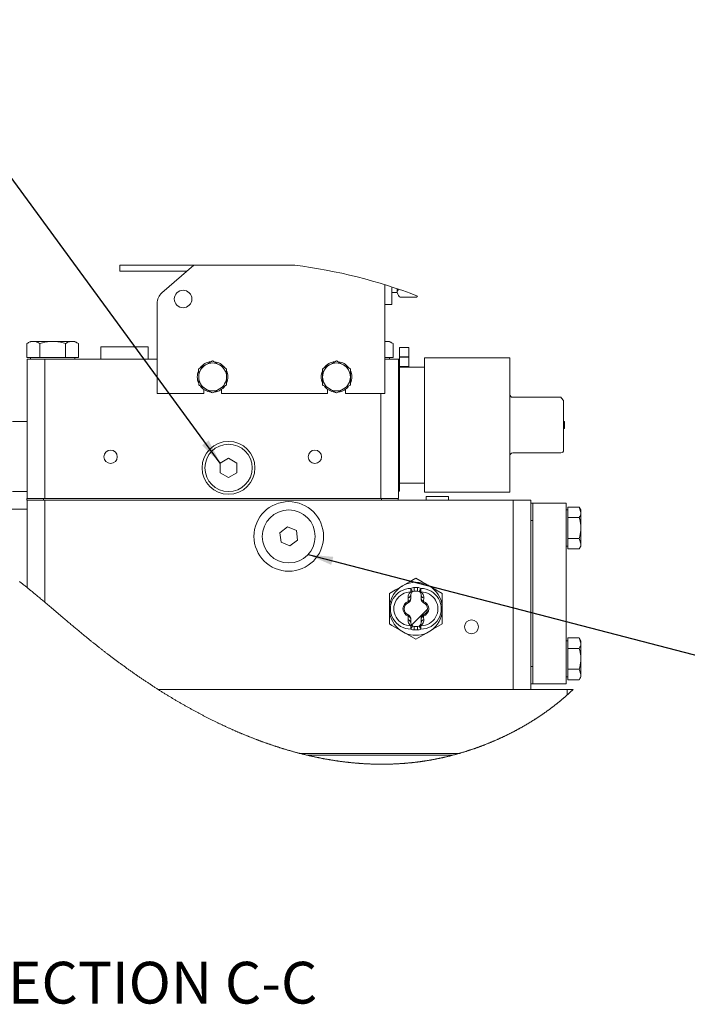
# Model space of a CAD drawing. Units: millimetres. Extents: x 11 to 1180, y 1 to 832.
# Drawn here: x 839 to 919, y 460 to 578 of the extents above; entities that cross this region are included whole.
import ezdxf

# ---------------------------------------------------------------- set-up
doc = ezdxf.new("R2010")
doc.units = ezdxf.units.MM
doc.layers.add('SLD-0', color=7, linetype='Continuous')
doc.styles.add('SLDTEXTSTYLE1', font='TXT', dxfattribs={"width": 0.605})
doc.dimstyles.new('SLDDIMSTYLE4', dxfattribs={"dimtxt": 0, "dimasz": 3, "dimexe": 0, "dimexo": 0.0625, "dimgap": 0, "dimtad": 0, "dimtih": 1, "dimtoh": 1, "dimdec": 0, "dimrnd": 1e-09, "dimzin": 0, "dimdsep": 46, "dimtxsty": 'Standard', "dimsah": 1, "dimcen": 0.09, "dimadec": 0, "dimazin": 0, "dimtfac": 3, "dimtdec": 0, "dimtofl": 0, "dimtmove": 0, "dimatfit": 3, "dimfxl": 0, "dimfrac": 2, "dimtolj": 1, "dimtzin": 0, "dimarcsym": 0})

# ---------------------------------------------------------------- blocks, each defined once
blk = doc.blocks.new('SW_HATCH_1')
at = {"color": 0, "linetype": 'Continuous', "lineweight": 0}
blk.add_line((0, 0), (1.92, 1.92), dxfattribs=at)

msp = doc.modelspace()

# ---------------------------------------------------------------- linework, layer by layer
at = {"color": 7, "linetype": 'Continuous', "lineweight": 15}
for p, q in [((850.8976, 548.6116), (850.8976, 547.8772)), ((859.7573, 548.6116), (850.8976, 548.6116)), ((859.7573, 548.6116), (855.9271, 545.282)), ((871.8419, 548.6116), (859.7573, 548.6116)), ((850.8976, 547.8772), (858.9126, 547.8772)), ((882.6205, 546.2653), (882.6205, 543.8837)), ((883.4539, 546.0021), (883.4539, 543.8837)), ((883.4539, 545.343), (884.0976, 545.343)), ((884.0976, 545.7891), (884.0976, 545.3549)), ((884.0976, 545.3549), (884.0976, 545.3304)), ((884.0976, 545.3304), (884.0976, 545.2753)), ((884.0976, 545.2753), (884.1173, 545.2017)), ((886.4102, 544.7493), (886.5347, 544.9007)), ((855.3539, 544.0241), (855.3539, 533.217)), ((882.6205, 533.217), (882.6205, 543.8837)), ((882.6205, 543.8837), (883.4539, 543.8837)), ((884.4266, 544.7493), (886.4102, 544.7493)), ((840.1772, 539.467), (839.7647, 539.2289)), ((839.7647, 537.5337), (839.7647, 539.2289)), ((840.5345, 539.467), (840.1772, 539.467)), ((842.8439, 539.467), (840.5345, 539.467)), ((841.3043, 537.5337), (841.3043, 539.2289)), ((845.1533, 539.467), (842.8439, 539.467)), ((844.3835, 537.5337), (844.3835, 539.2289)), ((845.5105, 539.467), (845.1533, 539.467)), ((845.9231, 539.2289), (845.5105, 539.467)), ((845.9231, 537.5337), (845.9231, 539.2289)), ((882.8299, 539.467), (882.6205, 539.467)), ((882.6205, 539.4322), (882.8299, 539.467)), ((883.1872, 539.467), (882.8299, 539.467)), ((883.5997, 539.2289), (883.1872, 539.467)), ((883.5997, 537.5337), (883.5997, 539.2289)), ((848.5872, 538.8337), (848.5872, 537.3337)), ((848.5872, 538.8337), (851.4205, 538.8337)), ((851.4205, 538.8337), (854.2539, 538.8337)), ((854.2539, 537.3337), (854.2539, 538.8337)), ((884.3799, 538.739), (885.4805, 538.739)), ((884.3799, 537.6384), (884.3799, 538.739)), ((885.4805, 537.6384), (885.4805, 538.739)), ((840.5345, 537.5337), (839.7647, 537.5337)), ((839.7805, 520.6537), (839.7805, 537.3337)), ((839.7805, 537.3337), (841.8972, 537.3337)), ((840.1772, 537.5337), (840.1772, 537.3337)), ((841.3043, 537.5337), (840.5345, 537.5337)), ((842.8439, 537.5337), (841.3043, 537.5337)), ((841.8972, 537.3337), (841.8972, 520.6537)), ((841.8972, 537.3337), (855.3539, 537.3337)), ((844.3835, 537.5337), (842.8439, 537.5337)), ((845.1533, 537.5337), (844.3835, 537.5337)), ((845.9231, 537.5337), (845.1533, 537.5337)), ((845.5105, 537.3337), (845.5105, 537.5337)), ((882.8299, 537.5337), (882.6205, 537.5337)), ((882.6205, 537.3337), (884.2305, 537.3337)), ((883.5997, 537.5337), (882.8299, 537.5337)), ((883.1872, 537.3337), (883.1872, 537.5337)), ((884.3799, 537.3516), (883.3639, 537.3516)), ((883.3639, 537.3516), (883.3639, 537.3337)), ((884.2305, 537.3337), (884.2305, 520.6537)), ((884.3799, 537.5643), (884.3799, 537.6384)), ((884.3799, 537.6384), (885.4805, 537.6384)), ((884.3799, 537.5643), (885.4805, 537.5643)), ((884.3799, 537.3516), (884.3799, 537.5643)), ((884.3799, 537.3516), (884.3799, 521.5358)), ((885.4805, 537.5643), (885.4805, 537.6384)), ((885.4805, 536.4735), (885.4805, 537.5643)), ((897.5789, 537.487), (887.3432, 537.487)), ((887.3432, 537.487), (887.3432, 521.4003)), ((897.5789, 537.487), (897.5789, 521.4003)), ((884.3799, 536.4735), (885.4805, 536.4735)), ((887.3432, 536.3864), (884.3799, 536.3864)), ((885.4805, 536.3864), (885.4805, 536.4735)), ((855.3539, 533.217), (860.9205, 533.217)), ((860.9205, 533.217), (860.9205, 533.7259)), ((863.0539, 533.7259), (863.0539, 533.217)), ((863.0539, 533.217), (875.7539, 533.217)), ((875.7539, 533.217), (875.7539, 533.7259)), ((877.8872, 533.7259), (877.8872, 533.217)), ((877.8872, 533.217), (882.6205, 533.217)), ((897.9176, 532.7711), (903.6971, 532.7711)), ((904.0183, 532.3852), (904.0183, 526.455)), ((839.7805, 529.8843), (838.0307, 529.8843)), ((904.0183, 529.867), (904.1072, 529.867)), ((904.1072, 529.0204), (904.1072, 529.867)), ((904.0183, 529.0204), (904.1072, 529.0204)), ((897.9176, 526.1163), (903.7001, 526.1163)), ((863.8972, 525.4751), (862.8972, 524.8977)), ((862.8972, 524.8977), (862.8972, 523.743)), ((864.8972, 524.8977), (863.8972, 525.4751)), ((864.8972, 523.743), (864.8972, 524.8977)), ((862.8972, 523.743), (863.8972, 523.1657)), ((863.8972, 523.1657), (864.8972, 523.743)), ((884.3799, 522.501), (887.3432, 522.501)), ((838.0307, 521.4964), (839.7805, 521.4964)), ((884.2305, 521.5358), (884.3799, 521.5358)), ((887.3432, 521.4003), (897.5789, 521.4003)), ((839.7539, 520.6537), (839.7539, 520.442)), ((839.7539, 520.6537), (841.7539, 520.6537)), ((839.7539, 520.442), (841.7539, 520.442)), ((839.7772, 509.9854), (839.7772, 520.442)), ((841.7539, 520.6537), (841.7539, 520.442)), ((841.7539, 520.6537), (882.2205, 520.6537)), ((841.7539, 520.442), (882.2205, 520.442)), ((841.8972, 520.6537), (882.1139, 520.6537)), ((841.9105, 520.442), (841.9105, 508.2184)), ((841.9105, 520.442), (897.9705, 520.442)), ((882.2205, 520.6537), (882.2205, 520.442)), ((882.2205, 520.6537), (884.2165, 520.6537)), ((884.2205, 520.6537), (884.2205, 520.442)), ((884.2305, 520.6537), (884.2205, 520.6537)), ((887.5392, 520.8738), (887.5618, 520.442)), ((887.6846, 520.8738), (887.5392, 520.8738)), ((890.2485, 520.8738), (887.6846, 520.8738)), ((890.2259, 520.442), (890.2485, 520.8738)), ((897.9705, 497.7753), (897.9705, 520.442)), ((897.9705, 520.442), (900.1039, 520.442)), ((900.1039, 520.442), (900.1039, 497.7753)), ((835.7772, 519.3587), (839.7772, 519.3587)), ((900.3155, 520.1087), (900.1039, 520.1087)), ((904.3155, 520.1087), (900.3155, 520.1087)), ((900.3155, 520.1087), (900.3155, 498.442)), ((904.3155, 520.1087), (904.3155, 498.442)), ((904.5155, 519.2754), (904.3155, 519.2754)), ((904.5155, 518.9851), (904.5155, 519.6105)), ((904.5155, 519.6105), (905.8887, 519.6105)), ((904.5155, 518.3596), (904.5155, 518.9851)), ((906.0822, 519.2754), (905.8887, 519.6105)), ((905.8887, 519.6105), (906.0822, 518.9851)), ((906.0822, 518.9851), (906.0822, 519.2754)), ((906.0822, 517.1087), (906.0822, 518.9851)), ((900.3155, 518.0087), (900.1039, 518.0087)), ((900.3155, 518.0087), (900.3155, 500.542)), ((904.5155, 518.3596), (905.8887, 518.3596)), ((904.5155, 517.1087), (904.5155, 518.3596)), ((870.9536, 517.2536), (870.0372, 516.551)), ((872.0202, 516.8113), (870.9536, 517.2536)), ((872.1705, 515.6664), (872.0202, 516.8113)), ((904.5155, 515.8578), (904.5155, 517.1087)), ((906.0822, 515.2323), (906.0822, 517.1087)), ((870.0372, 516.551), (870.1875, 515.4061)), ((870.1875, 515.4061), (871.2541, 514.9638)), ((871.2541, 514.9638), (872.1705, 515.6664)), ((904.5155, 515.8578), (905.8887, 515.8578)), ((904.5155, 515.2323), (904.5155, 515.8578)), ((905.8887, 515.8578), (906.0822, 515.2323)), ((904.3155, 514.942), (904.5155, 514.942)), ((904.5155, 514.6068), (904.5155, 515.2323)), ((904.5155, 514.6068), (905.8887, 514.6068)), ((905.8887, 514.6068), (906.0822, 514.942)), ((906.0822, 514.942), (906.0822, 515.2323)), ((886.127, 509.5582), (886.0979, 509.5569)), ((886.5274, 509.5582), (886.127, 509.5582)), ((886.1367, 509.982), (886.1367, 509.5587)), ((886.1367, 509.982), (886.5177, 509.982)), ((886.1367, 509.5587), (886.5177, 509.5587)), ((886.5177, 509.982), (886.5177, 509.5587)), ((886.5565, 509.5569), (886.5274, 509.5582)), ((883.1623, 509.281), (883.1623, 507.6956)), ((885.7134, 508.6439), (885.7134, 509.1354)), ((886.941, 508.6439), (886.941, 509.1354)), ((889.492, 507.6956), (889.492, 509.281)), ((883.1623, 507.6956), (883.1623, 507.1884)), ((883.1623, 507.1884), (883.1623, 505.6265)), ((885.4185, 508.1733), (885.4185, 508.3241)), ((887.2359, 508.3241), (887.2359, 508.1733)), ((889.492, 507.1884), (889.492, 507.6956)), ((889.492, 505.6265), (889.492, 507.1884)), ((885.4185, 506.56), (885.4185, 506.7107)), ((885.7134, 505.7487), (885.7134, 506.2402)), ((886.941, 505.7487), (886.941, 506.2402)), ((887.2359, 506.7107), (887.2359, 506.56)), ((884.4395, 504.8892), (885.0602, 504.5308)), ((886.0979, 505.3271), (886.127, 505.3258)), ((886.127, 505.3258), (886.5274, 505.3258)), ((886.5177, 505.3254), (886.1367, 505.3254)), ((886.1367, 505.3254), (886.1367, 504.902)), ((886.5177, 504.902), (886.1367, 504.902)), ((886.5177, 505.3254), (886.5177, 504.902)), ((886.5274, 505.3258), (886.5565, 505.3271)), ((887.5942, 504.5308), (888.2149, 504.8892)), ((904.5155, 503.6087), (904.3155, 503.6087)), ((904.5155, 503.3184), (904.5155, 503.9439)), ((904.5155, 503.9439), (905.8887, 503.9439)), ((906.0822, 503.6087), (905.8887, 503.9439)), ((905.8887, 503.9439), (906.0822, 503.3184)), ((906.0822, 503.3184), (906.0822, 503.6087)), ((904.5155, 502.693), (904.5155, 503.3184)), ((904.5155, 502.693), (905.8887, 502.693)), ((904.5155, 501.442), (904.5155, 502.693)), ((906.0822, 501.442), (906.0822, 503.3184)), ((904.5155, 500.1911), (904.5155, 501.442)), ((906.0822, 499.5656), (906.0822, 501.442)), ((900.3155, 500.542), (900.1039, 500.542)), ((904.5155, 500.1911), (905.8887, 500.1911)), ((904.5155, 499.5656), (904.5155, 500.1911)), ((905.8887, 500.1911), (906.0822, 499.5656)), ((904.3155, 499.2754), (904.5155, 499.2754)), ((904.5155, 498.9402), (904.5155, 499.5656)), ((904.5155, 498.9402), (905.8887, 498.9402)), ((905.8887, 498.9402), (906.0822, 499.2754)), ((906.0822, 499.2754), (906.0822, 499.5656)), ((855.4791, 497.7753), (904.4472, 497.7753)), ((900.3155, 498.442), (900.1039, 498.442)), ((904.3155, 498.442), (900.3155, 498.442)), ((904.4472, 497.7753), (904.4472, 497.126)), ((904.4472, 497.7753), (905.1483, 497.7753)), ((872.4854, 490.1087), (891.474, 490.1087)), ((890.7, 489.897), (873.3465, 489.897))]:
    msp.add_line(p, q, dxfattribs=at)
at = {"color": 8, "linetype": 'Continuous', "lineweight": 15}
msp.add_line((882.1139, 520.6537), (882.1139, 533.217), dxfattribs=at)
at = {"color": 7, "linetype": 'Continuous', "lineweight": 15, "flags": 128}
for points in [[(861.1509, 536.6587), (861.0045, 536.5737), (860.698, 536.396), (860.4441, 536.2487), (860.3477, 536.1928), (860.3186, 536.1759)], [(861.9833, 537.1415), (861.9002, 537.0933), (861.7329, 536.9963), (861.1509, 536.6587)], [(862.8176, 536.6621), (862.6708, 536.7465), (862.3636, 536.923), (862.1091, 537.0693), (862.0125, 537.1247), (861.9833, 537.1415)], [(863.6519, 536.1826), (863.5686, 536.2305), (863.401, 536.3268), (862.8176, 536.6621)], [(875.9843, 536.6587), (875.8378, 536.5737), (875.5313, 536.396), (875.2774, 536.2487), (875.181, 536.1928), (875.1519, 536.1759)], [(876.8166, 537.1415), (876.7335, 537.0933), (876.5663, 536.9963), (875.9843, 536.6587)], [(877.6509, 536.6621), (877.5041, 536.7465), (877.1969, 536.923), (876.9424, 537.0693), (876.8458, 537.1247), (876.8166, 537.1415)], [(878.4852, 536.1826), (878.402, 536.2305), (878.2343, 536.3268), (877.6509, 536.6621)], [(860.3186, 536.1759), (860.3186, 536.1484), (860.3189, 536.0396), (860.3195, 535.7342), (860.3205, 535.2136)], [(863.6539, 535.2204), (863.6527, 535.7859), (863.6522, 536.0629), (863.6519, 536.1648), (863.6519, 536.1826)], [(875.1519, 536.1759), (875.152, 536.1484), (875.1522, 536.0396), (875.1528, 535.7342), (875.1539, 535.2136)], [(878.4872, 535.2204), (878.486, 535.7859), (878.4855, 536.0629), (878.4853, 536.1648), (878.4852, 536.1826)], [(860.3205, 535.2136), (860.3217, 534.6481), (860.3222, 534.3712), (860.3224, 534.2692), (860.3225, 534.2514)], [(863.6558, 534.2581), (863.6558, 534.2857), (863.6555, 534.3945), (863.6549, 534.6999), (863.6539, 535.2204)], [(875.1539, 535.2136), (875.155, 534.6481), (875.1556, 534.3712), (875.1558, 534.2692), (875.1558, 534.2514)], [(878.4891, 534.2581), (878.4891, 534.2857), (878.4889, 534.3945), (878.4882, 534.6999), (878.4872, 535.2204)], [(860.3225, 534.2514), (860.4058, 534.2035), (860.5734, 534.1072), (861.1568, 533.772)], [(861.1568, 533.772), (861.3036, 533.6876), (861.6108, 533.5111), (861.8653, 533.3648), (861.9619, 533.3093), (861.9911, 533.2925)], [(861.9911, 533.2925), (862.0742, 533.3407), (862.2414, 533.4377), (862.8235, 533.7753)], [(862.8235, 533.7753), (862.9699, 533.8603), (863.2764, 534.0381), (863.5303, 534.1854), (863.6267, 534.2413), (863.6558, 534.2581)], [(875.1558, 534.2514), (875.2391, 534.2035), (875.4068, 534.1072), (875.9901, 533.772)], [(875.9901, 533.772), (876.1369, 533.6876), (876.4441, 533.5111), (876.6987, 533.3648), (876.7952, 533.3093), (876.8244, 533.2925)], [(876.8244, 533.2925), (876.9075, 533.3407), (877.0748, 533.4377), (877.6568, 533.7753)], [(877.6568, 533.7753), (877.8033, 533.8603), (878.1097, 534.0381), (878.3637, 534.1854), (878.46, 534.2413), (878.4891, 534.2581)], [(886.3272, 511.1082), (885.5494, 510.6592), (884.7397, 510.1917)], [(887.9147, 510.1917), (887.7939, 510.2614), (887.0593, 510.6855), (886.3272, 511.1082)], [(884.7397, 510.1917), (884.6268, 510.1265), (883.8934, 509.7031), (883.1623, 509.281)], [(885.7197, 509.4677), (885.7198, 509.4924), (885.7199, 509.5267), (885.72, 509.5698), (885.7202, 509.6206), (885.7203, 509.6778), (885.7205, 509.74), (885.7207, 509.8056), (885.721, 509.8729)], [(885.721, 509.8729), (885.7615, 509.801), (885.8005, 509.7318), (885.8364, 509.668), (885.8679, 509.6122), (885.8938, 509.5663), (885.913, 509.5322), (885.9248, 509.5112), (885.9288, 509.5041)], [(886.1367, 509.5587), (886.1318, 509.5586), (886.127, 509.5582)], [(886.5274, 509.5582), (886.5225, 509.5586), (886.5177, 509.5587)], [(886.9334, 509.8729), (886.8929, 509.801), (886.8539, 509.7318), (886.8179, 509.668), (886.7864, 509.6122), (886.7606, 509.5663), (886.7414, 509.5322), (886.7296, 509.5112), (886.7256, 509.5041)], [(886.9334, 509.8729), (886.9336, 509.8056), (886.9338, 509.74), (886.934, 509.6778), (886.9342, 509.6206), (886.9344, 509.5698), (886.9345, 509.5267), (886.9346, 509.4924), (886.9347, 509.4677)], [(889.492, 509.281), (888.7191, 509.7272), (887.9147, 510.1917)], [(883.1623, 505.6265), (883.4538, 505.4582), (884.4395, 504.8892)], [(885.7197, 505.4163), (885.7198, 505.3917), (885.7199, 505.3574), (885.72, 505.3143), (885.7202, 505.2634), (885.7203, 505.2062), (885.7205, 505.144), (885.7207, 505.0784), (885.721, 505.0111)], [(885.9288, 505.3799), (885.9248, 505.3728), (885.913, 505.3518), (885.8938, 505.3178), (885.8679, 505.2719), (885.8364, 505.216), (885.8005, 505.1522), (885.7615, 505.0831), (885.721, 505.0111)], [(886.127, 505.3258), (886.1318, 505.3255), (886.1367, 505.3254)], [(886.5177, 505.3254), (886.5225, 505.3255), (886.5274, 505.3258)], [(886.7256, 505.3799), (886.7296, 505.3728), (886.7414, 505.3518), (886.7606, 505.3178), (886.7864, 505.2719), (886.8179, 505.216), (886.8539, 505.1522), (886.8929, 505.0831), (886.9334, 505.0111)], [(886.9334, 505.0111), (886.9336, 505.0784), (886.9338, 505.144), (886.934, 505.2062), (886.9342, 505.2634), (886.9344, 505.3143), (886.9345, 505.3574), (886.9346, 505.3917), (886.9347, 505.4163)], [(888.2149, 504.8892), (888.4489, 505.0242), (889.492, 505.6265)], [(885.0602, 504.5308), (885.2856, 504.4006), (886.3272, 503.7993)], [(886.3272, 503.7993), (886.617, 503.9666), (887.5942, 504.5308)]]:
    msp.add_lwpolyline(points, dxfattribs=at)
at = {"color": 7, "linetype": 'Continuous', "lineweight": 0, "flags": 128}
msp.add_lwpolyline([(838.8808, 510.7036), (838.9517, 510.6474), (839.0225, 510.5912), (839.1074, 510.5237), (839.1922, 510.4561), (839.2769, 510.3884), (839.3615, 510.3206), (839.446, 510.2528), (839.5289, 510.186), (839.6118, 510.1192), (839.6945, 510.0523), (839.7772, 509.9854), (839.8616, 509.9169), (839.9458, 509.8483), (840.0301, 509.7797), (840.1142, 509.711), (840.1983, 509.6423), (840.2823, 509.5734), (840.3662, 509.5045), (840.4501, 509.4356), (840.5378, 509.3632), (840.6256, 509.2908), (840.7132, 509.2184), (840.8008, 509.1459), (840.8884, 509.0733), (840.9759, 509.0006), (841.0808, 508.9133), (841.1857, 508.8259), (841.2904, 508.7385), (841.3952, 508.6509), (841.4998, 508.5633), (841.6026, 508.4772), (841.7053, 508.391), (841.8079, 508.3047), (841.9105, 508.2184), (842.0274, 508.1199), (842.1443, 508.0213), (842.2612, 507.9227), (842.378, 507.824), (842.4948, 507.7252), (842.6116, 507.6263), (842.7492, 507.5097), (842.8868, 507.3931), (843.0244, 507.2763), (843.1621, 507.1595), (843.3025, 507.0403), (843.443, 506.921), (843.5836, 506.8016), (843.7242, 506.6822), (843.8649, 506.5628), (844.0057, 506.4433), (844.1466, 506.3239), (844.2571, 506.2302), (844.3677, 506.1365), (844.4783, 506.0428), (844.5891, 505.9491), (844.6999, 505.8554), (844.8088, 505.7634), (844.9178, 505.6714), (845.0269, 505.5794), (845.1361, 505.4874), (845.2337, 505.4053), (845.3314, 505.3232), (845.4292, 505.2411), (845.5271, 505.159), (845.6251, 505.077), (845.7231, 504.995), (845.8213, 504.913), (845.9196, 504.8311), (846.0131, 504.7532), (846.1067, 504.6754), (846.2004, 504.5976), (846.2942, 504.5199), (846.3882, 504.4421), (846.4822, 504.3644), (846.571, 504.2912), (846.6599, 504.2181), (846.7489, 504.1449), (846.838, 504.0718), (846.9272, 503.9988), (847.0017, 503.9379), (847.0762, 503.8771), (847.1508, 503.8164), (847.2255, 503.7556), (847.3003, 503.6949), (847.3752, 503.6342), (847.4459, 503.577), (847.5167, 503.5199), (847.5875, 503.4627), (847.6584, 503.4057), (847.7295, 503.3486), (847.8049, 503.2881), (847.8804, 503.2277), (847.956, 503.1673), (848.0317, 503.107), (848.1076, 503.0467), (848.1835, 502.9864), (848.2552, 502.9296), (848.3269, 502.8729), (848.3988, 502.8162), (848.4708, 502.7595), (848.5428, 502.7029), (848.6149, 502.6463), (848.6872, 502.5898), (848.7595, 502.5333), (848.8319, 502.4769), (848.9044, 502.4205), (848.9757, 502.3651), (849.0471, 502.3098), (849.1186, 502.2546), (849.1901, 502.1993), (849.264, 502.1425), (849.3379, 502.0856), (849.412, 502.0289), (849.4861, 501.9721), (849.5603, 501.9154), (849.6346, 501.8588), (849.709, 501.8022), (849.7835, 501.7457), (849.8616, 501.6865), (849.9399, 501.6274), (850.0182, 501.5684), (850.0966, 501.5094), (850.1752, 501.4505), (850.2538, 501.3916), (850.3325, 501.3328), (850.4113, 501.274), (850.4902, 501.2154), (850.5693, 501.1567), (850.6484, 501.0982), (850.7276, 501.0397), (850.8023, 500.9846), (850.8772, 500.9295), (850.9521, 500.8746), (851.0272, 500.8196), (851.1023, 500.7648), (851.182, 500.7066), (851.2619, 500.6486), (851.3418, 500.5906), (851.4218, 500.5327), (851.502, 500.4748), (851.5822, 500.417), (851.6579, 500.3626), (851.7337, 500.3083), (851.8096, 500.254), (851.8856, 500.1998), (851.9616, 500.1456), (852.0378, 500.0915), (852.114, 500.0375), (852.1903, 499.9835), (852.2667, 499.9296), (852.3431, 499.8758), (852.4183, 499.823), (852.4936, 499.7703), (852.5689, 499.7176), (852.6443, 499.665), (852.7258, 499.6083), (852.8075, 499.5516), (852.8892, 499.4951), (852.9709, 499.4386), (853.0528, 499.3822), (853.1348, 499.3258), (853.2122, 499.2728), (853.2896, 499.2198), (853.3671, 499.167), (853.4447, 499.1141), (853.5224, 499.0614), (853.6002, 499.0088), (853.678, 498.9562), (853.7559, 498.9037), (853.8339, 498.8512), (853.912, 498.7989), (853.9887, 498.7475), (854.0656, 498.6963), (854.1425, 498.6451), (854.2194, 498.594), (854.2979, 498.542), (854.3764, 498.4901), (854.455, 498.4383), (854.5337, 498.3866), (854.6124, 498.335), (854.6898, 498.2843), (854.7673, 498.2338), (854.8449, 498.1833), (854.9225, 498.1329), (855.0018, 498.0816), (855.0812, 498.0303), (855.1606, 497.9791), (855.2401, 497.9281), (855.3197, 497.8771), (855.3994, 497.8262), (855.4791, 497.7753), (855.5605, 497.7236), (855.642, 497.672), (855.7235, 497.6204), (855.8052, 497.5689), (855.8869, 497.5176), (855.9687, 497.4663), (856.0458, 497.418), (856.1231, 497.3699), (856.2004, 497.3218), (856.2778, 497.2738), (856.3552, 497.2259), (856.4327, 497.1781), (856.5103, 497.1303), (856.5879, 497.0827), (856.6656, 497.0351), (856.7434, 496.9876), (856.8198, 496.9411), (856.8963, 496.8946), (856.9729, 496.8483), (857.0495, 496.802), (857.1276, 496.755), (857.2058, 496.708), (857.284, 496.6612), (857.3623, 496.6144), (857.4406, 496.5678), (857.5176, 496.5221), (857.5947, 496.4764), (857.6718, 496.4309), (857.749, 496.3854), (857.8278, 496.3391), (857.9067, 496.2929), (857.9856, 496.2468), (858.0646, 496.2008), (858.1437, 496.1549), (858.2228, 496.1091), (858.302, 496.0634), (858.3811, 496.0178), (858.4603, 495.9724), (858.5395, 495.9271), (858.6187, 495.8819), (858.6981, 495.8368), (858.776, 495.7926), (858.854, 495.7485), (858.9321, 495.7044), (859.0103, 495.6605), (859.0901, 495.6158), (859.1699, 495.5712), (859.2498, 495.5267), (859.3298, 495.4823), (859.4098, 495.438), (859.4899, 495.3938), (859.5701, 495.3497), (859.6503, 495.3057), (859.7306, 495.2619), (859.8109, 495.2181), (859.8913, 495.1744), (859.9717, 495.1309), (860.0522, 495.0874), (860.1328, 495.0441), (860.2067, 495.0045), (860.2806, 494.965), (860.3546, 494.9255), (860.4286, 494.8862), (860.5027, 494.8469), (860.5768, 494.8077), (860.6576, 494.7652), (860.7384, 494.7228), (860.8192, 494.6805), (860.9002, 494.6383), (860.9811, 494.5963), (861.0607, 494.555), (861.1403, 494.5139), (861.22, 494.4729), (861.2998, 494.4321), (861.3812, 494.3905), (861.4627, 494.349), (861.5442, 494.3076), (861.6258, 494.2664), (861.7074, 494.2252), (861.7891, 494.1842), (861.8708, 494.1433), (861.9526, 494.1026), (862.0345, 494.0619), (862.1164, 494.0214), (862.1983, 493.9809), (862.2803, 493.9407), (862.3624, 493.9005), (862.4445, 493.8604), (862.5198, 493.8238), (862.5952, 493.7873), (862.6706, 493.7509), (862.746, 493.7146), (862.8215, 493.6784), (862.8971, 493.6423), (862.9692, 493.608), (863.0414, 493.5737), (863.1136, 493.5396), (863.1858, 493.5055), (863.2581, 493.4716), (863.3305, 493.4377), (863.4028, 493.4039), (863.4753, 493.3702), (863.5512, 493.3351), (863.6271, 493.3), (863.7031, 493.2651), (863.7791, 493.2302), (863.8552, 493.1955), (863.9313, 493.1608), (864.0074, 493.1263), (864.0836, 493.0919), (864.1598, 493.0576), (864.2361, 493.0234), (864.3124, 492.9894), (864.3888, 492.9554), (864.4608, 492.9235), (864.5328, 492.8916), (864.6049, 492.8599), (864.6771, 492.8283), (864.7492, 492.7968), (864.8187, 492.7665), (864.8882, 492.7364), (864.9577, 492.7064), (865.0273, 492.6764), (865.0969, 492.6466), (865.1665, 492.6168), (865.2322, 492.5888), (865.2979, 492.5609), (865.3636, 492.5331), (865.4293, 492.5054), (865.4951, 492.4778), (865.5686, 492.447), (865.6421, 492.4164), (865.7156, 492.3859), (865.7892, 492.3555), (865.8628, 492.3252), (865.9364, 492.295), (866.01, 492.2649), (866.0837, 492.2349), (866.1575, 492.205), (866.2312, 492.1752), (866.305, 492.1456), (866.3788, 492.116), (866.4527, 492.0866), (866.5266, 492.0573), (866.6005, 492.028), (866.6745, 491.9989), (866.752, 491.9686), (866.8296, 491.9383), (866.9072, 491.9082), (866.9848, 491.8782), (867.0624, 491.8483), (867.1401, 491.8186), (867.2066, 491.7932), (867.2731, 491.7679), (867.3397, 491.7428), (867.4062, 491.7177), (867.4728, 491.6927), (867.5382, 491.6683), (867.6037, 491.6439), (867.6691, 491.6196), (867.7346, 491.5954), (867.8015, 491.5709), (867.8683, 491.5464), (867.9352, 491.522), (868.0022, 491.4977), (868.0691, 491.4735), (868.1361, 491.4494), (868.2031, 491.4253), (868.2701, 491.4014), (868.3372, 491.3776), (868.4042, 491.3539), (868.4713, 491.3302), (868.5385, 491.3067), (868.6056, 491.2832), (868.6728, 491.2599), (868.7467, 491.2343), (868.8206, 491.2089), (868.8946, 491.1835), (868.9686, 491.1583), (869.0426, 491.1332), (869.1098, 491.1105), (869.177, 491.088), (869.2442, 491.0655), (869.3115, 491.0431), (869.3787, 491.0208), (869.4448, 490.999), (869.5109, 490.9774), (869.5771, 490.9558), (869.6432, 490.9343), (869.7107, 490.9124), (869.7783, 490.8907), (869.8459, 490.869), (869.9134, 490.8475), (869.9811, 490.8261), (870.0487, 490.8047), (870.1164, 490.7835), (870.184, 490.7624), (870.2517, 490.7413), (870.3195, 490.7204), (870.3872, 490.6996), (870.455, 490.6788), (870.5228, 490.6582), (870.5906, 490.6377), (870.6652, 490.6152), (870.7398, 490.5929), (870.8145, 490.5707), (870.8892, 490.5486), (870.9639, 490.5267), (871.0319, 490.5068), (871.0998, 490.4871), (871.1678, 490.4674), (871.2358, 490.4479), (871.3039, 490.4284), (871.3719, 490.4091), (871.44, 490.3899), (871.5149, 490.3689), (871.5898, 490.348), (871.6647, 490.3272), (871.7397, 490.3066), (871.8147, 490.2861), (871.8897, 490.2657), (871.9648, 490.2454), (872.0398, 490.2253), (872.1149, 490.2053), (872.1901, 490.1855), (872.2638, 490.1661), (872.3377, 490.1468), (872.4115, 490.1277), (872.4854, 490.1087), (872.5542, 490.0911), (872.623, 490.0737), (872.6918, 490.0563), (872.7606, 490.0391), (872.8295, 490.0219), (872.8983, 490.0049), (872.9672, 489.988), (873.0304, 489.9726), (873.0936, 489.9573), (873.1568, 489.9421), (873.22, 489.927), (873.2832, 489.9119), (873.3465, 489.897), (873.4109, 489.8819), (873.4753, 489.8669), (873.5398, 489.852), (873.6042, 489.8372), (873.6687, 489.8225), (873.7332, 489.8079), (873.7977, 489.7934), (873.8686, 489.7775), (873.9396, 489.7618), (874.0106, 489.7462), (874.0816, 489.7307), (874.1527, 489.7154), (874.2237, 489.7001), (874.2948, 489.685), (874.3659, 489.67), (874.437, 489.6552), (874.5082, 489.6404), (874.578, 489.6261), (874.6479, 489.6118), (874.7178, 489.5977), (874.7878, 489.5837), (874.859, 489.5695), (874.9302, 489.5555), (875.0015, 489.5416), (875.0727, 489.5279), (875.144, 489.5142), (875.214, 489.501), (875.2841, 489.4878), (875.3541, 489.4748), (875.4242, 489.4619), (875.4957, 489.4488), (875.5672, 489.4359), (875.6388, 489.4231), (875.7103, 489.4104), (875.7819, 489.3979), (875.8535, 489.3855), (875.9251, 489.3732), (875.9966, 489.3611), (876.0681, 489.3491), (876.1396, 489.3372), (876.2111, 489.3255), (876.2826, 489.3139), (876.3529, 489.3026), (876.4232, 489.2914), (876.4935, 489.2804), (876.5638, 489.2695), (876.6355, 489.2585), (876.7073, 489.2476), (876.7791, 489.2369), (876.8509, 489.2263), (876.9227, 489.2158), (876.9945, 489.2055), (877.0664, 489.1953), (877.1293, 489.1864), (877.1922, 489.1777), (877.2551, 489.1691), (877.318, 489.1606), (877.3809, 489.1522), (877.4438, 489.1439), (877.5067, 489.1356), (877.5697, 489.1275), (877.6356, 489.1191), (877.7016, 489.1109), (877.7676, 489.1027), (877.8336, 489.0947), (877.8996, 489.0867), (877.9656, 489.0789), (878.0255, 489.0719), (878.0854, 489.065), (878.1453, 489.0582), (878.2052, 489.0515), (878.2651, 489.0449), (878.325, 489.0384), (878.3957, 489.0308), (878.4663, 489.0234), (878.537, 489.016), (878.6077, 489.0089), (878.6708, 489.0026), (878.7339, 488.9964), (878.797, 488.9903), (878.8602, 488.9843), (878.9233, 488.9785), (878.9865, 488.9727), (879.0497, 488.9671), (879.1128, 488.9615), (879.176, 488.9561), (879.2392, 488.9507), (879.3024, 488.9455), (879.3656, 488.9404), (879.4288, 488.9354), (879.4921, 488.9305), (879.5553, 488.9257), (879.6185, 488.921), (879.6848, 488.9162), (879.7511, 488.9115), (879.8173, 488.9069), (879.8836, 488.9025), (879.9499, 488.8982), (880.0162, 488.894), (880.0795, 488.8901), (880.1428, 488.8863), (880.2062, 488.8826), (880.2695, 488.879), (880.3328, 488.8756), (880.3961, 488.8722), (880.4595, 488.869), (880.5228, 488.8658), (880.5892, 488.8627), (880.6556, 488.8596), (880.722, 488.8567), (880.7884, 488.8539), (880.8548, 488.8512), (880.9212, 488.8487), (880.9876, 488.8462), (881.054, 488.8439), (881.1204, 488.8417), (881.1869, 488.8397), (881.2533, 488.8377), (881.3198, 488.8359), (881.3824, 488.8343), (881.4451, 488.8328), (881.5078, 488.8314), (881.5705, 488.8302), (881.6331, 488.829), (881.6935, 488.828), (881.7538, 488.8271), (881.8141, 488.8263), (881.8744, 488.8256), (881.9348, 488.825), (881.9951, 488.8245), (882.052, 488.8241), (882.1089, 488.8238), (882.1658, 488.8236), (882.2227, 488.8235), (882.2796, 488.8235), (882.3432, 488.8236), (882.4067, 488.8238), (882.4702, 488.8242), (882.5338, 488.8246), (882.5973, 488.8252), (882.6608, 488.8259), (882.7244, 488.8267), (882.788, 488.8276), (882.8449, 488.8285), (882.9019, 488.8295), (882.9588, 488.8306), (883.0158, 488.8318), (883.0728, 488.8331), (883.1287, 488.8344), (883.1847, 488.8359), (883.2406, 488.8374), (883.2966, 488.839), (883.3632, 488.8411), (883.4298, 488.8433), (883.4965, 488.8456), (883.5631, 488.8481), (883.6298, 488.8506), (883.6964, 488.8533), (883.7534, 488.8558), (883.8104, 488.8583), (883.8674, 488.8609), (883.9245, 488.8636), (883.9815, 488.8664), (884.0375, 488.8692), (884.0935, 488.8722), (884.1495, 488.8752), (884.2055, 488.8783), (884.2722, 488.8822), (884.3389, 488.8861), (884.4055, 488.8902), (884.4722, 488.8945), (884.5389, 488.8988), (884.6056, 488.9033), (884.6628, 488.9073), (884.72, 488.9113), (884.7771, 488.9155), (884.8343, 488.9198), (884.8915, 488.9241), (884.9487, 488.9286), (885.0059, 488.9331), (885.0688, 488.9382), (885.1317, 488.9435), (885.1946, 488.9488), (885.2575, 488.9543), (885.3204, 488.9599), (885.3775, 488.9651), (885.4346, 488.9703), (885.4916, 488.9757), (885.5487, 488.9812), (885.6058, 488.9868), (885.6618, 488.9923), (885.7179, 488.998), (885.774, 489.0038), (885.83, 489.0096), (885.8872, 489.0157), (885.9445, 489.0219), (886.0017, 489.0282), (886.0589, 489.0345), (886.1161, 489.041), (886.1733, 489.0476), (886.2305, 489.0543), (886.2877, 489.0611), (886.3449, 489.068), (886.4022, 489.0749), (886.4594, 489.082), (886.5166, 489.0892), (886.5738, 489.0965), (886.631, 489.1039), (886.694, 489.1121), (886.7569, 489.1205), (886.8199, 489.129), (886.8828, 489.1376), (886.9458, 489.1464), (887.003, 489.1544), (887.0602, 489.1626), (887.1174, 489.1708), (887.1747, 489.1792), (887.2319, 489.1877), (887.2891, 489.1962), (887.3463, 489.2049), (887.4093, 489.2146), (887.4722, 489.2243), (887.5352, 489.2342), (887.5981, 489.2443), (887.6611, 489.2544), (887.724, 489.2647), (887.7869, 489.2751), (887.8499, 489.2857), (887.9128, 489.2963), (887.9758, 489.3071), (888.0376, 489.3178), (888.0994, 489.3287), (888.1612, 489.3396), (888.223, 489.3507), (888.2853, 489.362), (888.3475, 489.3734), (888.4097, 489.385), (888.4719, 489.3966), (888.5341, 489.4084), (888.5963, 489.4203), (888.6585, 489.4323), (888.7155, 489.4435), (888.7725, 489.4547), (888.8295, 489.4661), (888.8866, 489.4775), (888.9436, 489.4891), (889.0006, 489.5007), (889.0576, 489.5125), (889.1146, 489.5244), (889.1716, 489.5364), (889.2286, 489.5484), (889.2856, 489.5606), (889.3426, 489.5729), (889.3963, 489.5846), (889.4501, 489.5964), (889.5038, 489.6083), (889.5575, 489.6203), (889.6112, 489.6323), (889.6682, 489.6452), (889.7252, 489.6582), (889.7821, 489.6713), (889.8391, 489.6845), (889.896, 489.6978), (889.953, 489.7113), (890.0067, 489.724), (890.0603, 489.7368), (890.114, 489.7498), (890.1677, 489.7628), (890.2213, 489.7759), (890.2812, 489.7906), (890.341, 489.8055), (890.4009, 489.8205), (890.4607, 489.8355), (890.5205, 489.8507), (890.5804, 489.8661), (890.6402, 489.8815), (890.7, 489.897), (890.762, 489.9133), (890.824, 489.9296), (890.8859, 489.9461), (890.9479, 489.9627), (891.0099, 489.9794), (891.0718, 489.9963), (891.1337, 490.0132), (891.1905, 490.0289), (891.2472, 490.0446), (891.3039, 490.0605), (891.3606, 490.0765), (891.4173, 490.0925), (891.474, 490.1087), (891.5327, 490.1255), (891.5914, 490.1425), (891.65, 490.1596), (891.7087, 490.1768), (891.7673, 490.194), (891.8259, 490.2114), (891.8845, 490.2289), (891.949, 490.2483), (892.0134, 490.2678), (892.0778, 490.2875), (892.1421, 490.3072), (892.2065, 490.3271), (892.2708, 490.3471), (892.3351, 490.3673), (892.3993, 490.3876), (892.4636, 490.408), (892.5278, 490.4285), (892.5908, 490.4488), (892.6538, 490.4692), (892.7168, 490.4898), (892.7797, 490.5104), (892.8438, 490.5316), (892.9078, 490.5529), (892.9718, 490.5743), (893.0358, 490.5959), (893.0997, 490.6175), (893.1625, 490.639), (893.2252, 490.6605), (893.2879, 490.6821), (893.3506, 490.7039), (893.4145, 490.7263), (893.4784, 490.7487), (893.5422, 490.7713), (893.606, 490.7941), (893.6698, 490.8169), (893.7335, 490.8399), (893.7972, 490.863), (893.8608, 490.8862), (893.9242, 490.9095), (893.9877, 490.9329), (894.0511, 490.9565), (894.1145, 490.9802), (894.1767, 491.0035), (894.2388, 491.027), (894.301, 491.0507), (894.363, 491.0744), (894.4264, 491.0987), (894.4896, 491.1232), (894.5528, 491.1478), (894.616, 491.1725), (894.6792, 491.1973), (894.7423, 491.2223), (894.8053, 491.2474), (894.8683, 491.2726), (894.9313, 491.2979), (894.9942, 491.3234), (895.057, 491.3489), (895.1199, 491.3746), (895.1826, 491.4004), (895.2454, 491.4264), (895.3028, 491.4503), (895.3602, 491.4743), (895.4176, 491.4983), (895.4749, 491.5225), (895.5322, 491.5468), (895.5895, 491.5712), (895.6517, 491.5979), (895.714, 491.6247), (895.7761, 491.6516), (895.8382, 491.6786), (895.9003, 491.7058), (895.9612, 491.7325), (896.0221, 491.7594), (896.0829, 491.7864), (896.1436, 491.8136), (896.2055, 491.8414), (896.2674, 491.8693), (896.3292, 491.8973), (896.391, 491.9255), (896.4527, 491.9537), (896.5143, 491.9821), (896.5759, 492.0106), (896.6375, 492.0393), (896.6989, 492.068), (896.7604, 492.0969), (896.8217, 492.1259), (896.883, 492.155), (896.9442, 492.1842), (897.0054, 492.2135), (897.0614, 492.2405), (897.1174, 492.2676), (897.1733, 492.2948), (897.2292, 492.3221), (897.285, 492.3494), (897.3408, 492.3769), (897.4015, 492.407), (897.4622, 492.4372), (897.5229, 492.4675), (897.5834, 492.498), (897.6439, 492.5285), (897.7044, 492.5592), (897.7647, 492.59), (897.82, 492.6183), (897.8752, 492.6467), (897.9304, 492.6752), (897.9855, 492.7038), (898.0406, 492.7325), (898.0956, 492.7613), (898.1505, 492.7902), (898.2054, 492.8192), (898.2602, 492.8483), (898.3149, 492.8775), (898.3696, 492.9067), (898.4243, 492.9361), (898.4757, 492.9639), (898.5271, 492.9918), (898.5785, 493.0197), (898.6298, 493.0477), (898.681, 493.0759), (898.7302, 493.103), (898.7794, 493.1302), (898.8286, 493.1575), (898.8776, 493.1848), (898.9267, 493.2123), (898.9756, 493.2398), (899.0333, 493.2723), (899.0909, 493.305), (899.1484, 493.3377), (899.2058, 493.3705), (899.257, 493.4), (899.3082, 493.4295), (899.3593, 493.4591), (899.4103, 493.4887), (899.4613, 493.5185), (899.5122, 493.5483), (899.563, 493.5783), (899.6138, 493.6083), (899.6645, 493.6384), (899.7152, 493.6685), (899.7658, 493.6988), (899.8163, 493.7292), (899.8668, 493.7596), (899.9172, 493.7901), (899.9675, 493.8207), (900.0178, 493.8514), (900.0704, 493.8836), (900.1229, 493.9159), (900.1754, 493.9483), (900.2277, 493.9808), (900.28, 494.0134), (900.3323, 494.0461), (900.3821, 494.0774), (900.4318, 494.1088), (900.4814, 494.1402), (900.531, 494.1717), (900.5805, 494.2033), (900.63, 494.235), (900.6793, 494.2668), (900.7286, 494.2987), (900.7802, 494.3321), (900.8317, 494.3657), (900.8832, 494.3993), (900.9345, 494.433), (900.9858, 494.4669), (901.037, 494.5008), (901.0881, 494.5347), (901.1391, 494.5688), (901.1901, 494.603), (901.2409, 494.6373), (901.2917, 494.6716), (901.3424, 494.706), (901.3902, 494.7386), (901.4378, 494.7712), (901.4854, 494.8039), (901.533, 494.8367), (901.5804, 494.8696), (901.6284, 494.9029), (901.6763, 494.9363), (901.7241, 494.9698), (901.7718, 495.0034), (901.8195, 495.0371), (901.867, 495.0708), (901.9145, 495.1046), (901.962, 495.1385), (902.0116, 495.1741), (902.0611, 495.2098), (902.1105, 495.2456), (902.1598, 495.2814), (902.2091, 495.3174), (902.2583, 495.3534), (902.3073, 495.3895), (902.3563, 495.4257), (902.4052, 495.462), (902.454, 495.4984), (902.5028, 495.5348), (902.5514, 495.5714), (902.5972, 495.6059), (902.6429, 495.6405), (902.6885, 495.6752), (902.734, 495.7099), (902.7795, 495.7448), (902.8276, 495.7818), (902.8756, 495.8189), (902.9235, 495.8561), (902.9714, 495.8933), (903.0191, 495.9307), (903.0668, 495.9681), (903.1116, 496.0035), (903.1564, 496.039), (903.201, 496.0745), (903.2456, 496.1101), (903.2901, 496.1458), (903.3346, 496.1815), (903.3789, 496.2173), (903.4232, 496.2532), (903.4673, 496.2892), (903.5114, 496.3252), (903.5546, 496.3607), (903.5977, 496.3962), (903.6408, 496.4318), (903.6837, 496.4675), (903.7243, 496.5014), (903.7649, 496.5353), (903.8053, 496.5693), (903.8457, 496.6033), (903.886, 496.6374), (903.9262, 496.6716), (903.9641, 496.7038), (904.0019, 496.7362), (904.0396, 496.7685), (904.0772, 496.801), (904.1148, 496.8335), (904.1567, 496.8698), (904.1984, 496.9062), (904.2401, 496.9427), (904.2817, 496.9792), (904.3232, 497.0158), (904.3646, 497.0525), (904.406, 497.0892), (904.4472, 497.126), (904.4845, 497.1595), (904.5218, 497.193), (904.5589, 497.2265), (904.5961, 497.2601), (904.6331, 497.2938), (904.67, 497.3275), (904.7135, 497.3673), (904.7568, 497.4072), (904.8001, 497.4471), (904.8432, 497.4872), (904.8817, 497.523), (904.92, 497.5588), (904.9583, 497.5948), (904.9965, 497.6308), (905.0346, 497.6668), (905.0726, 497.7029), (905.1105, 497.7391), (905.1483, 497.7753)], dxfattribs=at)
at = {"color": 7, "linetype": 'Continuous', "lineweight": 15}
for centre, radius in [((858.4539, 544.5504), 1.05), ((863.8972, 524.3204), 3.1667), ((849.7805, 525.6537), 0.8), ((863.8972, 524.3204), 2.8333), ((874.2305, 525.6537), 0.8), ((871.1039, 516.1087), 4.1667), ((871.1039, 516.1087), 3.1667), ((892.9939, 505.2754), 0.8333)]:
    msp.add_circle(centre, radius, dxfattribs=at)
at = {"color": 7, "linetype": 'Continuous', "lineweight": 0}
for centre, radius, start, end in [((863.4222, 484.332), 64.8286, 69.11356, 82.537563), ((873.2642, 507.1112), 39.807, 39.413674, 40.136362)]:
    msp.add_arc(centre, radius, start, end, dxfattribs=at)
at = {"color": 7, "linetype": 'Continuous', "lineweight": 15}
for centre, radius, start, end in [((857.0206, 544.0241), 1.6667, 131.000708, 179.999711), ((861.9872, 535.217), 1.6666, 120.115254, 180.116596), ((861.9872, 535.2171), 1.8333, 96.683753, 143.392665), ((861.9872, 535.2171), 1.6666, 60.115033, 120.117193), ((861.9872, 535.2171), 1.8332, 38.096377, 82.051283), ((861.9872, 535.217), 1.6667, 0.116009, 60.116305), ((876.8205, 535.217), 1.6666, 120.115325, 180.11658), ((876.8205, 535.2171), 1.8333, 96.683786, 143.392619), ((876.8205, 535.2171), 1.6666, 60.115054, 120.117172), ((876.8206, 535.2171), 1.8332, 38.09637, 82.051342), ((876.8205, 535.217), 1.6667, 0.116009, 60.116305), ((861.9872, 535.217), 1.8334, 157.308065, 202.669793), ((861.9872, 535.217), 1.8333, 336.451935, 24.600858), ((876.8206, 535.217), 1.8334, 157.307992, 202.669816), ((876.8205, 535.217), 1.8333, 336.451977, 24.600721), ((861.9872, 535.217), 1.6667, 180.116014, 240.116281), ((861.9872, 535.217), 1.6666, 300.115325, 0.11658), ((876.8205, 535.217), 1.6667, 180.116009, 240.116305), ((876.8206, 535.217), 1.6666, 300.115368, 0.116464), ((861.9873, 535.2171), 1.8335, 218.133478, 263.556885), ((861.9872, 535.217), 1.6666, 240.115054, 300.117172), ((861.9872, 535.217), 1.8333, 277.934854, 322.623043), ((876.8206, 535.2171), 1.8334, 219.122394, 262.791114), ((876.8205, 535.217), 1.6666, 240.115033, 300.117193), ((876.8206, 535.217), 1.8333, 277.934894, 322.622951), ((897.9176, 533.1098), 0.3387, 179.999517, 269.999222), ((897.9175, 525.7776), 0.3386, 89.996375, 180.004885), ((903.6895, 526.4451), 0.3289, 271.839544, 1.723439), ((886.3272, 507.442), 3.175, 120.000149, 175.418069), ((885.7134, 507.442), 2.4309, 89.821057, 270.178943), ((886.3272, 507.4419), 3.1751, 60.000726, 119.999274), ((886.1367, 509.1354), 0.4233, 95.258502, 179.999239), ((886.1368, 509.1351), 0.8469, 90.003969, 119.403689), ((886.1367, 509.1371), 0.4216, 89.998492, 95.278829), ((886.5176, 509.1351), 0.8469, 60.596311, 89.996031), ((886.5177, 509.1371), 0.4216, 84.721171, 90.001508), ((886.5177, 509.1354), 0.4233, 0.000761, 84.741498), ((886.941, 507.442), 2.4309, 269.821057, 90.178943), ((886.3272, 507.442), 3.175, 4.581943, 59.999798), ((885.7134, 507.442), 2.0257, 89.820977, 270.179023), ((885.3049, 509.1422), 0.4085, 281.782688, 359.04406), ((885.3074, 508.7146), 0.406, 285.881947, 359.122331), ((885.7716, 509.7882), 0.3247, 260.800786, 298.961149), ((886.8828, 509.7882), 0.3247, 241.038851, 279.199214), ((886.941, 507.442), 2.0257, 269.820972, 90.179028), ((887.3495, 509.1422), 0.4085, 180.955862, 258.217175), ((887.347, 508.7146), 0.406, 180.877612, 254.118343), ((886.3272, 507.442), 3.175, 184.581718, 233.518798), ((885.7134, 507.442), 0.93, 108.484682, 251.515318), ((885.7134, 507.442), 0.7885, 111.958779, 248.041221), ((886.941, 507.442), 0.93, 288.484895, 71.515105), ((886.941, 507.442), 0.7885, 291.958912, 68.041088), ((886.3272, 507.442), 3.175, 306.481202, 355.418282), ((885.3049, 505.7419), 0.4085, 0.95738, 78.217294), ((885.3074, 506.1695), 0.406, 0.877669, 74.118053), ((887.347, 506.1695), 0.406, 105.881657, 179.122388), ((887.3495, 505.7419), 0.4085, 101.782843, 179.042698), ((886.1367, 505.7487), 0.4233, 179.999417, 264.741498), ((885.7716, 505.0958), 0.3247, 61.038851, 99.199214), ((886.1368, 505.7489), 0.8469, 240.596311, 269.996031), ((886.1367, 505.747), 0.4216, 264.721171, 270.001508), ((886.5177, 505.747), 0.4216, 269.998492, 275.278829), ((886.5176, 505.7489), 0.8469, 270.003969, 299.403689), ((886.5177, 505.7487), 0.4233, 275.258502, 0.000583), ((886.8828, 505.0958), 0.3247, 80.800786, 118.961149), ((886.3272, 507.442), 3.175, 246.480981, 293.519019)]:
    msp.add_arc(centre, radius, start, end, dxfattribs=at)
for points, knots in [([(884.2603, 545.7338), (884.2347, 545.7057), (884.1398, 545.6014), (884.1154, 545.459), (884.0976, 545.3549)], [0, 0, 0, 0, 0.269581486, 1, 1, 1, 1]), ([(884.0976, 545.3304), (884.1305, 545.2056), (884.1896, 544.9819), (884.3539, 544.8206), (884.4266, 544.7493)], [0, 0, 0, 0, 0.55746999, 1, 1, 1, 1]), ([(839.7647, 539.2289), (839.8876, 539.2954), (840.1286, 539.4257), (840.4011, 539.4534), (840.5345, 539.467)], [0, 0, 0, 0, 0.51032281, 1, 1, 1, 1]), ([(840.5345, 539.467), (840.5527, 539.4667), (840.6926, 539.4646), (840.9633, 539.408), (841.1878, 539.2901), (841.3043, 539.2289)], [0, 0, 0, 0, 0.067306423, 0.516029603, 1, 1, 1, 1]), ([(841.3043, 539.2289), (841.7033, 539.328), (842.2113, 539.4543), (842.7322, 539.4648), (842.8439, 539.467)], [0, 0, 0, 0, 0.78562313, 1, 1, 1, 1]), ([(842.8439, 539.467), (843.2667, 539.4354), (843.7879, 539.3963), (844.2889, 539.2554), (844.3835, 539.2289)], [0, 0, 0, 0, 0.81130373, 1, 1, 1, 1]), ([(844.3835, 539.2289), (844.5065, 539.2954), (844.7475, 539.4257), (845.0199, 539.4534), (845.1533, 539.467)], [0, 0, 0, 0, 0.51032571, 1, 1, 1, 1]), ([(845.1533, 539.467), (845.1715, 539.4667), (845.3114, 539.4646), (845.5821, 539.408), (845.8066, 539.2901), (845.9231, 539.2289)], [0, 0, 0, 0, 0.06730946, 0.51603251, 1, 1, 1, 1]), ([(882.8299, 539.467), (882.8482, 539.4667), (882.9881, 539.4646), (883.2588, 539.408), (883.4833, 539.2901), (883.5997, 539.2289)], [0, 0, 0, 0, 0.06730936, 0.51603179, 1, 1, 1, 1]), ([(906.0822, 518.9851), (906.082, 518.9702), (906.079, 518.7511), (905.9805, 518.5485), (905.8887, 518.3596)], [0, 0, 0, 0, 0.06774807, 1, 1, 1, 1]), ([(905.8887, 518.3596), (905.967, 518.0469), (906.0703, 517.6344), (906.0799, 517.2111), (906.0822, 517.1087)], [0, 0, 0, 0, 0.75814748, 1, 1, 1, 1]), ([(906.0822, 517.1087), (906.0586, 516.7799), (906.0281, 516.3563), (905.9142, 515.9489), (905.8887, 515.8578)], [0, 0, 0, 0, 0.77629404, 1, 1, 1, 1]), ([(906.0822, 515.2323), (906.082, 515.2175), (906.079, 514.9983), (905.9805, 514.7957), (905.8887, 514.6068)], [0, 0, 0, 0, 0.06774612, 1, 1, 1, 1]), ([(885.3883, 508.7422), (885.3902, 508.8274), (885.3942, 509.0073), (885.5002, 509.275), (885.6459, 509.4029), (885.7197, 509.4677)], [0, 0, 0, 0, 0.30692959, 0.64883246, 1, 1, 1, 1]), ([(885.4185, 508.3241), (885.4114, 508.4072), (885.3995, 508.5465), (885.3915, 508.686), (885.3883, 508.7422)], [0, 0, 0, 0, 0.59721035, 1, 1, 1, 1]), ([(885.4185, 508.1733), (885.4313, 508.179), (885.4813, 508.2012), (885.554, 508.257), (885.641, 508.3627), (885.7019, 508.4939), (885.71, 508.5992), (885.7134, 508.6439)], [0, 0, 0, 0, 0.07177389, 0.27998991, 0.46092524, 0.77159418, 1, 1, 1, 1]), ([(886.9347, 509.4677), (887.0085, 509.4029), (887.1534, 509.2756), (887.26, 509.0083), (887.2641, 508.8284), (887.2661, 508.7422)], [0, 0, 0, 0, 0.35116104, 0.68952852, 1, 1, 1, 1]), ([(886.941, 508.6439), (886.9411, 508.6392), (886.9416, 508.5785), (886.9649, 508.4575), (887.0487, 508.3069), (887.1499, 508.2132), (887.2174, 508.1819), (887.2359, 508.1733)], [0, 0, 0, 0, 0.02402088, 0.31140903, 0.6190934, 0.89568072, 1, 1, 1, 1]), ([(887.2661, 508.7422), (887.2612, 508.6592), (887.2531, 508.5196), (887.2408, 508.3804), (887.2359, 508.3241)], [0, 0, 0, 0, 0.59541099, 1, 1, 1, 1]), ([(885.3883, 506.1418), (885.3932, 506.2249), (885.4013, 506.3644), (885.4136, 506.5036), (885.4185, 506.56)], [0, 0, 0, 0, 0.595410695, 1, 1, 1, 1]), ([(885.7197, 505.4163), (885.6459, 505.4811), (885.501, 505.6084), (885.3944, 505.8757), (885.3903, 506.0557), (885.3883, 506.1418)], [0, 0, 0, 0, 0.35116188, 0.68952858, 1, 1, 1, 1]), ([(885.7134, 506.2402), (885.7133, 506.2456), (885.7126, 506.3114), (885.6861, 506.4376), (885.5978, 506.5863), (885.4986, 506.6739), (885.4358, 506.7027), (885.4185, 506.7107)], [0, 0, 0, 0, 0.02803217, 0.33724901, 0.64637476, 0.90223086, 1, 1, 1, 1]), ([(887.2661, 506.1418), (887.2642, 506.0567), (887.2602, 505.8767), (887.1542, 505.6091), (887.0085, 505.4812), (886.9347, 505.4163)], [0, 0, 0, 0, 0.30692991, 0.64883314, 1, 1, 1, 1]), ([(887.2359, 506.7107), (887.2041, 506.6947), (887.1322, 506.6583), (887.0383, 506.559), (886.9643, 506.4219), (886.9417, 506.3067), (886.9411, 506.2456), (886.941, 506.2402)], [0, 0, 0, 0, 0.18133216, 0.41091194, 0.68685386, 0.97198868, 1, 1, 1, 1]), ([(887.2359, 506.56), (887.243, 506.4768), (887.2548, 506.3375), (887.2629, 506.198), (887.2661, 506.1418)], [0, 0, 0, 0, 0.59721016, 1, 1, 1, 1]), ([(906.0822, 503.3184), (906.082, 503.3036), (906.079, 503.0844), (905.9805, 502.8818), (905.8887, 502.693)], [0, 0, 0, 0, 0.06776217, 1, 1, 1, 1]), ([(905.8887, 502.693), (905.967, 502.3802), (906.0703, 501.9677), (906.0799, 501.5444), (906.0822, 501.442)], [0, 0, 0, 0, 0.75814934, 1, 1, 1, 1]), ([(906.0822, 501.442), (906.0586, 501.1132), (906.0281, 500.6897), (905.9142, 500.2822), (905.8887, 500.1911)], [0, 0, 0, 0, 0.776286416, 1, 1, 1, 1]), ([(906.0822, 499.5656), (906.082, 499.5508), (906.079, 499.3316), (905.9805, 499.129), (905.8887, 498.9402)], [0, 0, 0, 0, 0.06776217, 1, 1, 1, 1])]:
    msp.add_open_spline(points, degree=3, knots=knots, dxfattribs=at)

# ---------------------------------------------------------------- block references
at = {"color": 7, "linetype": 'Continuous', "lineweight": 0}
msp.add_blockref('SW_HATCH_1', (885.8077, 505.4823), dxfattribs=at)

# ---------------------------------------------------------------- texts
at = {"layer": 'SLD-0', "insert": (833.4162, 465.154), "char_height": 5, "attachment_point": 1, "style": 'SLDTEXTSTYLE1'}
msp.add_mtext('SECTION C-C', dxfattribs=at)

# ---------------------------------------------------------------- leaders
at = {"layer": 'SLD-0'}
for points in [[(862.8972, 524.8977), (824.0015, 578.0061), (821.0015, 578.0061)], [(873.4099, 513.9384), (946.6714, 494.9088), (949.6714, 494.9088)]]:
    msp.add_leader(points, dimstyle='SLDDIMSTYLE4', dxfattribs=at)

doc.saveas('drawing.dxf')
